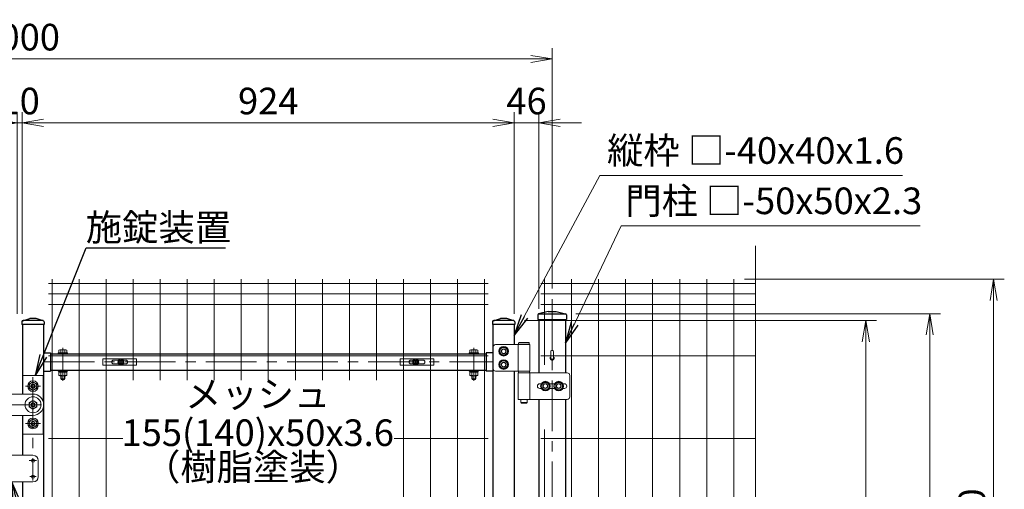
# Model space of a CAD drawing. Units: millimetres. Extents: x 0 to 8400, y 0 to 5940.
# Drawn here: x 5396 to 7245, y 3253 to 4135 of the extents above; entities that cross this region are included whole.
import ezdxf
from ezdxf import colors
from ezdxf.entities.mleader import LeaderData, LeaderLine
from ezdxf.enums import TextEntityAlignment as Align
from ezdxf.math import Vec2, Vec3

# ---------------------------------------------------------------- set-up
doc = ezdxf.new("R2010")
doc.units = ezdxf.units.MM
doc.header["$LTSCALE"] = 3
doc.header["$MEASUREMENT"] = 0
doc.linetypes.add('CENTER', pattern=[50.8, 31.75, -6.35, 6.35, -6.35])
doc.layers.get('Defpoints').update_dxf_attribs({"color": 6})
for name, color, linetype, lineweight in [('D-BMK', 2, 'CENTER', 13), ('D-STR-DIM', 7, 'Continuous', 13), ('D-STR-TXT', 7, 'Continuous', 13), ('D-STR2', 7, 'Continuous', 13), ('D-STR3', 3, 'Continuous', 13)]:
    doc.layers.add(name, color=color, linetype=linetype, lineweight=lineweight)
doc.layers.add('D-STR1', color=1, linetype='Continuous')
doc.styles.add('ゴシック', font='txt')
doc.dimstyles.new('STYLE', dxfattribs={"dimscale": 20, "dimtxt": 2.5, "dimasz": 2, "dimexe": 1, "dimexo": 1, "dimgap": 0.8, "dimtad": 1, "dimdsep": 46, "dimtxsty": 'ゴシック', "dimblk": 'OPEN', "dimcen": 1e-08, "dimclrd": 256, "dimclre": 256, "dimclrt": 256, "dimadec": 0, "dimazin": 2, "dimtfac": 1, "dimtmove": 2, "dimatfit": 3, "dimldrblk": 'OPEN', "dimfxl": 1, "dimtolj": 1, "dimtzin": 0, "dimlwd": -1, "dimlwe": -1, "dimarcsym": 0})
doc.dimstyles.new('STYLE1', dxfattribs={"dimtxt": 2.5, "dimasz": 2, "dimexe": 1, "dimexo": 1, "dimgap": 0.8, "dimtad": 1, "dimdsep": 46, "dimtxsty": 'ゴシック', "dimblk": 'OPEN', "dimcen": 1e-08, "dimclrd": 256, "dimclre": 256, "dimclrt": 256, "dimadec": 0, "dimazin": 2, "dimtfac": 1, "dimtmove": 2, "dimatfit": 3, "dimldrblk": 'OPEN', "dimfxl": 1, "dimtolj": 1, "dimtzin": 0, "dimlwd": -1, "dimlwe": -1, "dimarcsym": 0})

# ---------------------------------------------------------------- blocks, each defined once
blk = doc.blocks.new('_Open')
at = {"color": 0, "linetype": 'ByBlock', "lineweight": -2}
for p, q in [((-1, 0.167), (0, 0)), ((-1, -0.167), (0, 0)), ((0, 0), (-1, 0))]:
    blk.add_line(p, q, dxfattribs=at)
blk = doc.blocks.new('*D9')
at = {"layer": 'D-STR-DIM', "transparency": 16777216}
for p, q in [((6343.7, 3569.7), (7005.1, 3569.7)), ((6985.1, 3529.7), (6985.1, 2817.7)), ((6756.9, 2777.7), (7005.1, 2777.7))]:
    blk.add_line(p, q, dxfattribs=at)
at = {"layer": 'Defpoints', "color": 0, "transparency": 16777216}
for p in [(6323.7, 3569.7), (6736.9, 2777.7), (6985.1, 2777.7)]:
    blk.add_point(p, dxfattribs=at)
at = {"layer": 'D-STR-DIM', "transparency": 16777216, "xscale": 40, "yscale": 40, "zscale": 40}
for p, rotation in [((6985.1, 3569.7), 90), ((6985.1, 2777.7), 270)]:
    blk.add_blockref('_Open', p, dxfattribs=dict(at, rotation=rotation))
at = {"layer": 'D-STR-DIM', "transparency": 16777216, "insert": (6944.1, 3173.7), "char_height": 50, "attachment_point": 5, "rotation": 90, "style": 'ゴシック'}
blk.add_mtext('\\A1;792', dxfattribs=at)
blk = doc.blocks.new('*D10')
at = {"layer": 'D-STR-DIM', "transparency": 16777216}
for p, q in [((6756.9, 3647.7), (7245.1, 3647.7)), ((7225.1, 3607.7), (7225.1, 2787.7)), ((6540.7, 2747.7), (7245.1, 2747.7))]:
    blk.add_line(p, q, dxfattribs=at)
at = {"layer": 'Defpoints', "color": 0, "transparency": 16777216}
for p in [(6736.9, 3647.7), (6520.7, 2747.7), (7225.1, 2747.7)]:
    blk.add_point(p, dxfattribs=at)
at = {"layer": 'D-STR-DIM', "transparency": 16777216, "xscale": 40, "yscale": 40, "zscale": 40}
for p, rotation in [((7225.1, 3647.7), 90), ((7225.1, 2747.7), 270)]:
    blk.add_blockref('_Open', p, dxfattribs=dict(at, rotation=rotation))
at = {"layer": 'D-STR-DIM', "transparency": 16777216, "insert": (7184.1, 3197.7), "char_height": 50, "attachment_point": 5, "rotation": 90, "style": 'ゴシック'}
blk.add_mtext('\\A1;900', dxfattribs=at)
blk = doc.blocks.new('*D11')
at = {"layer": 'D-STR-DIM', "transparency": 16777216}
for p, q in [((6440.6, 3582.7), (7125.1, 3582.7)), ((7105.1, 2587.7), (7105.1, 3542.7)), ((6440.7, 2547.7), (7125.1, 2547.7))]:
    blk.add_line(p, q, dxfattribs=at)
at = {"layer": 'Defpoints', "color": 0, "transparency": 16777216}
for p in [(6420.6, 3582.7), (7105.1, 3582.7), (6420.7, 2547.7)]:
    blk.add_point(p, dxfattribs=at)
at = {"layer": 'D-STR-DIM', "transparency": 16777216, "xscale": 40, "yscale": 40, "zscale": 40}
for p, rotation in [((7105.1, 3582.7), 90), ((7105.1, 2547.7), 270)]:
    blk.add_blockref('_Open', p, dxfattribs=dict(at, rotation=rotation))
at = {"layer": 'D-STR-DIM', "transparency": 16777216, "insert": (7064.1, 3065.2), "char_height": 50, "attachment_point": 5, "rotation": 90, "style": 'ゴシック'}
blk.add_mtext('\\A1;1035', dxfattribs=at)
blk = doc.blocks.new('*D16')
at = {"layer": 'D-STR-DIM', "transparency": 16777216}
for p, q in [((4395.7, 3630.6), (4395.7, 4081.1)), ((6395.7, 3629.9), (6395.7, 4081.1)), ((6355.7, 4061.1), (4435.7, 4061.1))]:
    blk.add_line(p, q, dxfattribs=at)
at = {"layer": 'Defpoints', "color": 0, "transparency": 16777216}
for p in [(4395.7, 4061.1), (4395.7, 3610.6), (6395.7, 3609.9)]:
    blk.add_point(p, dxfattribs=at)
at = {"layer": 'D-STR-DIM', "transparency": 16777216, "xscale": 40, "yscale": 40, "zscale": 40, "rotation": 180}
blk.add_blockref('_Open', (4395.7, 4061.1), dxfattribs=at)
at = {"layer": 'D-STR-DIM', "transparency": 16777216, "xscale": 40, "yscale": 40, "zscale": 40}
blk.add_blockref('_Open', (6395.7, 4061.1), dxfattribs=at)
at = {"layer": 'D-STR-DIM', "transparency": 16777216, "insert": (5395.7, 4102.1), "char_height": 50, "attachment_point": 5, "style": 'ゴシック'}
blk.add_mtext('\\A1;2000', dxfattribs=at)
blk = doc.blocks.new('*D17')
at = {"layer": 'D-STR-DIM', "transparency": 16777216}
for p, q in [((5400.7, 3582.7), (5400.7, 3961.1)), ((6324.7, 3582.7), (6324.7, 3961.1)), ((5440.7, 3941.1), (6284.7, 3941.1))]:
    blk.add_line(p, q, dxfattribs=at)
at = {"layer": 'Defpoints', "color": 0, "transparency": 16777216}
for p in [(6324.7, 3941.1), (5400.7, 3562.7), (6324.7, 3562.7)]:
    blk.add_point(p, dxfattribs=at)
at = {"layer": 'D-STR-DIM', "transparency": 16777216, "xscale": 40, "yscale": 40, "zscale": 40, "rotation": 180}
blk.add_blockref('_Open', (5400.7, 3941.1), dxfattribs=at)
at = {"layer": 'D-STR-DIM', "transparency": 16777216, "xscale": 40, "yscale": 40, "zscale": 40}
blk.add_blockref('_Open', (6324.7, 3941.1), dxfattribs=at)
at = {"layer": 'D-STR-DIM', "transparency": 16777216, "insert": (5862.7, 3982.1), "char_height": 50, "attachment_point": 5, "style": 'ゴシック'}
blk.add_mtext('\\A1;924', dxfattribs=at)
blk = doc.blocks.new('*D18')
at = {"layer": 'D-STR-DIM', "transparency": 16777216}
for p, q in [((5390.7, 3582.7), (5390.7, 3961.1)), ((5400.7, 3582.7), (5400.7, 3961.1)), ((5350.7, 3941.1), (5310.7, 3941.1)), ((5390.7, 3941.1), (5400.7, 3941.1)), ((5440.7, 3941.1), (5480.7, 3941.1))]:
    blk.add_line(p, q, dxfattribs=at)
at = {"layer": 'Defpoints', "color": 0, "transparency": 16777216}
for p in [(5400.7, 3941.1), (5390.7, 3562.7), (5400.7, 3562.7)]:
    blk.add_point(p, dxfattribs=at)
at = {"layer": 'D-STR-DIM', "transparency": 16777216, "xscale": 40, "yscale": 40, "zscale": 40}
blk.add_blockref('_Open', (5390.7, 3941.1), dxfattribs=at)
at = {"layer": 'D-STR-DIM', "transparency": 16777216, "xscale": 40, "yscale": 40, "zscale": 40, "rotation": 180}
blk.add_blockref('_Open', (5400.7, 3941.1), dxfattribs=at)
at = {"layer": 'D-STR-DIM', "transparency": 16777216, "insert": (5395.7, 3982.1), "char_height": 50, "attachment_point": 5, "style": 'ゴシック'}
blk.add_mtext('\\A1;10', dxfattribs=at)
blk = doc.blocks.new('*D19')
at = {"layer": 'D-STR-DIM', "transparency": 16777216}
for p, q in [((6324.7, 3582.7), (6324.7, 3961.1)), ((6370.7, 3591.7), (6370.7, 3961.1)), ((6284.7, 3941.1), (6244.7, 3941.1)), ((6324.7, 3941.1), (6370.7, 3941.1)), ((6410.7, 3941.1), (6450.7, 3941.1))]:
    blk.add_line(p, q, dxfattribs=at)
at = {"layer": 'Defpoints', "color": 0, "transparency": 16777216}
for p in [(6370.7, 3941.1), (6370.7, 3571.7), (6324.7, 3562.7)]:
    blk.add_point(p, dxfattribs=at)
at = {"layer": 'D-STR-DIM', "transparency": 16777216, "xscale": 40, "yscale": 40, "zscale": 40}
blk.add_blockref('_Open', (6324.7, 3941.1), dxfattribs=at)
at = {"layer": 'D-STR-DIM', "transparency": 16777216, "xscale": 40, "yscale": 40, "zscale": 40, "rotation": 180}
blk.add_blockref('_Open', (6370.7, 3941.1), dxfattribs=at)
at = {"layer": 'D-STR-DIM', "transparency": 16777216, "insert": (6347.7, 3982.1), "char_height": 50, "attachment_point": 5, "style": 'ゴシック'}
blk.add_mtext('\\A1;46', dxfattribs=at)
blk = doc.blocks.new('*U6')
at = {"layer": 'D-BMK'}
for p, q in [((1056, 708.9), (1056, 771)), ((1828, 708.9), (1828, 771)), ((1020, 744.3), (1864, 744.3)), ((1000, 716), (1000, 522)), ((985.9, 699), (1014.1, 699)), ((920.8, 664), (1027.8, 664)), ((985.9, 629), (1014.1, 629)), ((993.1, 559), (1006.9, 559)), ((994, 529), (1006, 529))]:
    blk.add_line(p, q, dxfattribs=at)
at = {"layer": 'D-STR1'}
for p, q in [((979, 819.6), (979, 815)), ((1021, 815), (979, 815)), ((980, 815), (980, 684)), ((980.7, 821.9), (994, 826)), ((1019, 822), (981.4, 822)), ((1006, 826), (994, 826)), ((1019.3, 821.9), (1006, 826)), ((1020, 815), (1020, 30)), ((1021, 819.6), (1021, 815)), ((1863, 819.6), (1863, 815)), ((1905, 815), (1863, 815)), ((1864, 815), (1864, 30)), ((1864.7, 821.9), (1878, 826)), ((1903, 822), (1865.4, 822)), ((1890, 826), (1878, 826)), ((1903.3, 821.9), (1890, 826)), ((1904, 815), (1904, 777)), ((1905, 819.6), (1905, 815)), ((1020, 761.8), (1033, 761.8)), ((1033, 761.8), (1033, 726.8)), ((1033, 759.8), (1851, 759.8)), ((1864, 761.8), (1851, 761.8)), ((1851, 761.8), (1851, 726.8)), ((1020, 726.8), (1033, 726.8)), ((1033, 728.8), (1851, 728.8)), ((1864, 726.8), (1851, 726.8)), ((1904, 727), (1904, 265.5)), ((980, 644), (980, 569)), ((980, 519), (980, 30))]:
    blk.add_line(p, q, dxfattribs=at)
for centre, start, end in [((981.4, 819.6), 90, 180), ((1018.6, 819.6), 0, 72.8499), ((1865.4, 819.6), 90, 180), ((1902.6, 819.6), 0, 72.8499)]:
    blk.add_arc(centre, 2.4, start, end, dxfattribs=at)
at = {"layer": 'D-STR3'}
for p, q in [((1933, 777), (1869, 777)), ((1911.4, 777), (1911.4, 727)), ((1913.2, 781), (1912.2, 780)), ((1912.2, 780), (1912.2, 777)), ((1932.2, 780), (1912.2, 780)), ((1932.2, 777), (1912.2, 777)), ((1931.2, 781), (1913.2, 781)), ((1931.2, 781), (1932.2, 780)), ((1932.2, 780), (1932.2, 777)), ((1933, 777), (1933, 727)), ((1047, 761.4), (1047, 759.8)), ((1047, 761.4), (1065, 761.4)), ((1047, 759.8), (1065, 759.8)), ((1048.5, 761.4), (1048.5, 766.8)), ((1063.5, 761.4), (1048.5, 761.4)), ((1061.6, 767.4), (1050.4, 767.4)), ((1052.3, 761.4), (1052.3, 766.8)), ((1059.8, 761.4), (1059.8, 766.8)), ((1063.5, 761.4), (1063.5, 766.8)), ((1065, 761.4), (1065, 759.8)), ((1819, 761.4), (1819, 759.8)), ((1837, 761.4), (1819, 761.4)), ((1837, 759.8), (1819, 759.8)), ((1820.5, 761.4), (1820.5, 766.8)), ((1820.5, 761.4), (1835.5, 761.4)), ((1822.4, 767.4), (1833.6, 767.4)), ((1824.2, 761.4), (1824.2, 766.8)), ((1831.7, 761.4), (1831.7, 766.8)), ((1835.5, 761.4), (1835.5, 766.8)), ((1837, 761.4), (1837, 759.8)), ((1864, 772), (1864, 732)), ((1047, 728.8), (1047, 727.2)), ((1047, 728.8), (1065, 728.8)), ((1047, 727.2), (1065, 727.2)), ((1048.3, 725.2), (1048.3, 727.2)), ((1063.7, 727.2), (1048.3, 727.2)), ((1063.7, 725.2), (1048.3, 725.2)), ((1048.5, 725.2), (1048.5, 719.2)), ((1052.3, 725.2), (1052.3, 719.2)), ((1056.4, 725.2), (1055.2, 727.2)), ((1057.1, 725.2), (1055.9, 727.2)), ((1059.8, 725.2), (1059.8, 719.2)), ((1063.5, 725.2), (1063.5, 719.2)), ((1063.7, 725.2), (1063.7, 727.2)), ((1065, 728.8), (1065, 727.2)), ((1819, 728.8), (1819, 727.2)), ((1837, 728.8), (1819, 728.8)), ((1837, 727.2), (1819, 727.2)), ((1820.3, 725.2), (1820.3, 727.2)), ((1820.3, 727.2), (1835.7, 727.2)), ((1820.3, 725.2), (1835.7, 725.2)), ((1820.5, 725.2), (1820.5, 719.2)), ((1824.2, 725.2), (1824.2, 719.2)), ((1826.9, 725.2), (1828.1, 727.2)), ((1827.6, 725.2), (1828.8, 727.2)), ((1831.7, 725.2), (1831.7, 719.2)), ((1835.5, 725.2), (1835.5, 719.2)), ((1835.7, 725.2), (1835.7, 727.2)), ((1837, 728.8), (1837, 727.2)), ((1869, 727), (1933, 727)), ((1911.4, 724), (2003.4, 724)), ((1911.4, 724), (1911.4, 674)), ((1911.7, 727), (1911.7, 724)), ((1911.7, 727), (1932.7, 727)), ((1911.7, 724), (1932.7, 724)), ((1932.7, 727), (1932.7, 724)), ((1933, 724), (1933, 674)), ((981, 719), (981, 684)), ((1019, 719), (981, 719)), ((1000, 707.1), (993, 703)), ((993, 695), (993, 703)), ((1000, 707.1), (1007, 703)), ((1007, 695), (1007, 703)), ((1019, 670.2), (1019, 719)), ((1050.4, 718.6), (1061.6, 718.6)), ((1052, 712.4), (1052, 718.6)), ((1052, 712.4), (1053, 711.4)), ((1052, 712.4), (1060, 712.4)), ((1053, 711.4), (1053, 718.6)), ((1059, 711.4), (1053, 711.4)), ((1059, 711.4), (1059, 718.6)), ((1059, 711.4), (1060, 712.4)), ((1060, 712.4), (1060, 718.6)), ((1833.6, 718.6), (1822.4, 718.6)), ((1824, 712.4), (1824, 718.6)), ((1825, 711.4), (1824, 712.4)), ((1832, 712.4), (1824, 712.4)), ((1825, 711.4), (1825, 718.6)), ((1825, 711.4), (1831, 711.4)), ((1831, 711.4), (1831, 718.6)), ((1832, 712.4), (1831, 711.4)), ((1832, 712.4), (1832, 718.6)), ((1952, 703.5), (1954.7, 703.5)), ((1970.3, 703.5), (1979.7, 703.5)), ((1995.3, 703.5), (1998, 703.5)), ((2008.4, 719), (2008.4, 679)), ((1000, 690.9), (993, 695)), ((1000, 690.9), (1007, 695)), ((1947.5, 699), (1947.5, 699)), ((1952, 694.5), (1954.7, 694.5)), ((1970.3, 694.5), (1979.7, 694.5)), ((1995.3, 694.5), (1998, 694.5)), ((2002.5, 699), (2002.5, 699)), ((952, 684), (1000, 684)), ((1000, 672.1), (993, 668)), ((993, 660), (993, 668)), ((1000, 672.1), (1007, 668)), ((1007, 660), (1007, 668)), ((1019, 670.2), (1019, 670.2)), ((2003.4, 674), (1911.4, 674)), ((1916.2, 674), (1916.2, 668)), ((1917.2, 667), (1916.2, 668)), ((1928.2, 668), (1916.2, 668)), ((1927.2, 667), (1917.2, 667)), ((1927.2, 667), (1928.2, 668)), ((1928.2, 674), (1928.2, 668)), ((1000, 655.9), (993, 660)), ((1000, 655.9), (1007, 660)), ((1019, 657.8), (1019, 609)), ((952, 644), (1000, 644)), ((981, 609), (981, 644)), ((1000, 637.1), (993, 633)), ((1000, 637.1), (993, 633)), ((993, 633), (993, 625)), ((993, 625), (993, 633)), ((1000, 637.1), (1007, 633)), ((1000, 637.1), (1007, 633)), ((1007, 633), (1007, 625)), ((1007, 625), (1007, 633)), ((1000, 620.9), (993, 625)), ((1000, 620.9), (993, 625)), ((1000, 620.9), (1007, 625)), ((1000, 620.9), (1007, 625)), ((1019, 609), (981, 609)), ((950, 569), (1000, 569)), ((1010, 529), (1010, 559)), ((950, 519), (1000, 519))]:
    blk.add_line(p, q, dxfattribs=at)
for points in [[(1884, 772.6), (1877, 768.6), (1877, 760.5), (1884, 756.4), (1891, 760.5), (1891, 768.6)], [(1884, 747.6), (1877, 743.6), (1877, 735.5), (1884, 731.4), (1891, 735.5), (1891, 743.6)], [(1962.5, 707.1), (1955.5, 703.1), (1955.5, 695), (1962.5, 690.9), (1969.5, 695), (1969.5, 703.1)], [(1987.5, 707.1), (1980.5, 703.1), (1980.5, 695), (1987.5, 690.9), (1994.5, 695), (1994.5, 703.1)]]:
    blk.add_lwpolyline(points, close=True, dxfattribs=at)
for centre, radius in [((1884, 764.5), 9), ((1884, 764.5), 7.03), ((1884, 764.5), 4.5), ((1884, 764.5), 4), ((1884, 739.5), 9), ((1884, 739.5), 7.03), ((1884, 739.5), 4.5), ((1884, 739.5), 4), ((1000, 699), 10), ((1000, 699), 7), ((1000, 699), 4), ((1962.5, 699), 9), ((1962.5, 699), 7.03), ((1962.5, 699), 4.5), ((1962.5, 699), 4), ((1987.5, 699), 9), ((1987.5, 699), 7.03), ((1987.5, 699), 4.5), ((1987.5, 699), 4), ((1000, 699), 3.5), ((1000, 664), 15), ((1000, 664), 7), ((1000, 664), 4), ((1000, 664), 3.5), ((1000, 629), 10), ((1000, 629), 10), ((1000, 629), 7), ((1000, 629), 7), ((1000, 629), 4), ((1000, 629), 4), ((1000, 629), 3.5), ((1000, 629), 3.5), ((1000, 559), 3), ((1000, 529), 3)]:
    blk.add_circle(centre, radius, dxfattribs=at)
for centre, radius, start, end in [((1869, 772), 5, 90, 180), ((1050.4, 763.9), 3.46, 57.1328, 122.8672), ((1056, 754.4), 13, 73.2214, 106.7786), ((1061.6, 763.9), 3.46, 57.1328, 122.8672), ((1822.4, 763.9), 3.46, 57.1328, 122.8672), ((1828, 754.4), 13, 73.2214, 106.7786), ((1833.6, 763.9), 3.46, 57.1328, 122.8672), ((1869, 732), 5, 180, 270), ((2003.4, 719), 5, 0, 90), ((1050.4, 722.1), 3.46, 237.1328, 302.8672), ((1056, 731.6), 13, 253.2214, 286.7786), ((1061.6, 722.1), 3.46, 237.1328, 302.8672), ((1822.4, 722.1), 3.46, 237.1328, 302.8672), ((1828, 731.6), 13, 253.2214, 286.7786), ((1833.6, 722.1), 3.46, 237.1328, 302.8672), ((1952, 699), 4.5, 90, 180), ((1998, 699), 4.5, 0, 90), ((1952, 699), 4.5, 180, 270), ((1998, 699), 4.5, 270, 0), ((1000, 664), 20, 270, 89.9998), ((2003.4, 679), 5, 270, 0), ((1000, 559), 10, 0, 90), ((1000, 529), 10, 270, 0)]:
    blk.add_arc(centre, radius, start, end, dxfattribs=at)
at = {"layer": 'Defpoints'}
for centre in [(1165, 744.3), (1719, 744.3)]:
    blk.add_circle(centre, 4, dxfattribs=at)
blk = doc.blocks.new('A$C1aa64d16')
at = {"layer": 'D-STR3'}
for p, q in [((-34, 6), (29.5, 6)), ((-34, -6), (-34, 6)), ((-13.7, 3.5), (-4.6, 3.5)), ((-3.2, 0.4), (-3.2, -0.4)), ((-1.9, 0.4), (-3.2, 0.4)), ((-0.4, 3.1), (-0.4, 1.9)), ((-0.4, 3.1), (0.4, 3.1)), ((0.4, 3.1), (0.4, 1.9)), ((1.9, 0.4), (3.1, 0.4)), ((3.1, 0.4), (3.1, -0.4)), ((4.6, 3.5), (9.3, 3.5)), ((29.5, -6), (29.5, 6)), ((-34, -6), (29.5, -6)), ((-13.7, -3.5), (-4.6, -3.5)), ((-1.9, -0.4), (-3.2, -0.4)), ((-0.4, -3.2), (-0.4, -1.9)), ((-0.4, -3.2), (0.4, -3.2)), ((0.4, -3.2), (0.4, -1.9)), ((1.9, -0.4), (3.1, -0.4)), ((4.6, -3.5), (9.3, -3.5))]:
    blk.add_line(p, q, dxfattribs=at)
for radius in [5.75, 5.25]:
    blk.add_circle((0, 0), radius, dxfattribs=at)
for centre, radius, start, end in [((-13.7, 0), 3.5, 90, 270), ((-1.9, 1.9), 1.49, 270, 0), ((1.9, 1.9), 1.49, 180, 270), ((9.3, 0), 3.5, 270, 90), ((-1.9, -1.9), 1.49, 0, 90), ((1.9, -1.9), 1.49, 90, 180)]:
    blk.add_arc(centre, radius, start, end, dxfattribs=at)
blk = doc.blocks.new('A$Cf29bf4b8')
at = {"layer": 'D-STR3'}
for p, q in [((-29.5, 6), (34, 6)), ((-29.5, -6), (-29.5, 6)), ((-9.3, 3.5), (-4.6, 3.5)), ((-3.2, 0.4), (-3.2, -0.4)), ((-1.9, 0.4), (-3.2, 0.4)), ((-0.4, 3.1), (-0.4, 1.9)), ((-0.4, 3.1), (0.4, 3.1)), ((0.4, 3.1), (0.4, 1.9)), ((1.9, 0.4), (3.1, 0.4)), ((3.1, 0.4), (3.1, -0.4)), ((4.6, 3.5), (13.7, 3.5)), ((34, -6), (34, 6)), ((-29.5, -6), (34, -6)), ((-9.3, -3.5), (-4.6, -3.5)), ((-1.9, -0.4), (-3.2, -0.4)), ((-0.4, -3.2), (-0.4, -1.9)), ((-0.4, -3.2), (0.4, -3.2)), ((0.4, -3.2), (0.4, -1.9)), ((1.9, -0.4), (3.1, -0.4)), ((4.6, -3.5), (13.7, -3.5))]:
    blk.add_line(p, q, dxfattribs=at)
for radius in [5.75, 5.25]:
    blk.add_circle((0, 0), radius, dxfattribs=at)
for centre, radius, start, end in [((-9.3, 0), 3.5, 90, 270), ((-1.9, 1.9), 1.49, 270, 0), ((1.9, 1.9), 1.49, 180, 270), ((13.7, 0), 3.5, 270, 90), ((-1.9, -1.9), 1.49, 0, 90), ((1.9, -1.9), 1.49, 90, 180)]:
    blk.add_arc(centre, radius, start, end, dxfattribs=at)

msp = doc.modelspace()

# ---------------------------------------------------------------- linework, layer by layer
at = {"layer": 'D-BMK'}
msp.add_line((6395.734, 3609.908), (6395.734, 2467.685), dxfattribs=at)
at = {"layer": 'D-STR1'}
for p, q in [((6368.891, 3580.684), (6368.734, 3571.685)), ((6368.734, 3571.685), (6422.734, 3571.685)), ((6388.234, 3586.685), (6370.443, 3582.598)), ((6370.734, 3571.685), (6370.734, 3471.685)), ((6370.822, 3582.685), (6420.646, 3582.685)), ((6388.234, 3586.685), (6403.234, 3586.685)), ((6403.234, 3586.685), (6421.025, 3582.598)), ((6420.734, 3571.685), (6420.734, 3471.685)), ((6422.577, 3580.684), (6422.734, 3571.685)), ((6370.734, 3421.685), (6370.734, 2960.185)), ((6420.734, 3421.685), (6420.734, 2960.185))]:
    msp.add_line(p, q, dxfattribs=at)
for centre, radius, start, end in [((6370.891, 3580.649), 2, 102.937818, 179), ((6420.577, 3580.649), 2, 1, 77.062182), ((6395.734, 3499.685), 4, 162.542397, 17.457603)]:
    msp.add_arc(centre, radius, start, end, dxfattribs=at)
at = {"layer": 'D-STR2'}
for p, q in [((6778.106, 3203.837), (6778.106, 3710.293)), ((5456.577, 3647.685), (5456.577, 2777.685)), ((5507.347, 3647.685), (5507.347, 2777.685)), ((5558.117, 3647.685), (5558.117, 2777.685)), ((5608.887, 3647.685), (5608.887, 3457.777)), ((5659.657, 3647.685), (5659.657, 3457.777)), ((5710.427, 3647.685), (5710.427, 3457.777)), ((5761.197, 3647.685), (5761.197, 3457.777)), ((5811.967, 3647.685), (5811.967, 3457.777)), ((5862.737, 3647.685), (5862.737, 3457.777)), ((5913.507, 3647.685), (5913.507, 3457.777)), ((5964.277, 3647.685), (5964.277, 3457.777)), ((6015.047, 3647.685), (6015.047, 3457.777)), ((6065.817, 3647.685), (6065.817, 3457.777)), ((6116.587, 3647.685), (6116.587, 2777.685)), ((6167.357, 3647.685), (6167.357, 2777.685)), ((6218.127, 3647.685), (6218.127, 2777.685)), ((6268.897, 3647.685), (6268.897, 2777.685)), ((6381.511, 3647.685), (6381.511, 3486.885)), ((6432.324, 3647.685), (6432.324, 2777.685)), ((6483.094, 3647.685), (6483.094, 2777.685)), ((6533.864, 3647.685), (6533.864, 2777.685)), ((6584.591, 3647.685), (6584.591, 2777.685)), ((6635.361, 3647.685), (6635.361, 2777.685)), ((6686.152, 3647.685), (6686.152, 2777.685)), ((6736.944, 3647.685), (6736.944, 2777.685)), ((5449.577, 3639.257), (6275.897, 3639.257)), ((6374.532, 3639.257), (6778.106, 3639.257)), ((5449.577, 3619.685), (6275.897, 3619.685)), ((6374.532, 3619.685), (6778.106, 3619.685)), ((5449.577, 3600.113), (6275.897, 3600.113)), ((6374.532, 3600.113), (6778.106, 3600.113)), ((5449.577, 3503.685), (6275.897, 3503.685)), ((6374.532, 3503.685), (6778.106, 3503.685)), ((5449.577, 3348.435), (5589.562, 3348.435)), ((6098.82, 3348.435), (6275.897, 3348.435)), ((6374.532, 3348.435), (6778.106, 3348.435)), ((6381.511, 3365.235), (6381.511, 2996.135))]:
    msp.add_line(p, q, dxfattribs=at)
at = {"layer": 'D-STR3'}
for p, q in [((6393.134, 3511.855), (6393.134, 3499.686)), ((6398.334, 3511.855), (6398.334, 3499.686))]:
    msp.add_line(p, q, dxfattribs=at)
msp.add_arc((6395.734, 3499.686), 2.6, 180, 0, dxfattribs=at)
msp.add_ellipse((6395.734, 3511.84), major_axis=(-2.6, 0), ratio=0.64997355, start_param=3.14159265, end_param=6.28318531, dxfattribs=at)

# ---------------------------------------------------------------- block references
at = {"layer": 'D-STR-DIM', "linetype": 'Continuous'}
msp.add_blockref('*U6', (4420.736, 2747.685), dxfattribs=at)
at = {"layer": 'D-STR-DIM'}
for name, p in [('A$C1aa64d16', (5585.736, 3491.935)), ('A$Cf29bf4b8', (6139.736, 3491.935))]:
    msp.add_blockref(name, p, dxfattribs=at)

# ---------------------------------------------------------------- texts
at = {"layer": 'D-STR-TXT', "style": 'ゴシック'}
msp.add_text('施錠装置', height=50, dxfattribs=at).set_placement((5519.924, 3719.841))
for s, p in [('メッシュ', (5842.84, 3425.245)), ('（樹脂塗装）', (5833.954, 3288.337))]:
    msp.add_text(s, height=50, dxfattribs=at).set_placement(p, align=Align.MIDDLE)
msp.add_text('155(140)x50x3.6', height=50, dxfattribs=at).set_placement((5842.84, 3359.167), align=Align.MIDDLE_CENTER)
at = {"layer": 'D-STR-TXT', "insert": (6499.065, 3848.572), "char_height": 50, "attachment_point": 7, "line_spacing_factor": 0.85, "style": 'ゴシック'}
msp.add_mtext('縦枠 □-40x40x1.6', dxfattribs=at)
at = {"layer": 'D-STR-TXT', "insert": (6533.34, 3754.059), "char_height": 50, "attachment_point": 7, "style": 'ゴシック'}
msp.add_mtext('門柱 □-50x50x2.3', dxfattribs=at)

# ---------------------------------------------------------------- dimensions: what is measured, and where the dimension line sits
at = {"layer": 'D-STR-DIM'}
dim = msp.add_linear_dim(base=(4395.734, 4061.057), p1=(6395.734, 3609.908), p2=(4395.734, 3610.615), dimstyle='STYLE', dxfattribs=at)
dim.commit()
dim.dimension.update_dxf_attribs({"geometry": '*D16', "text_midpoint": (5395.734, 4102.057)})
for base, p1, p2, picture, middle in [((5400.734, 3941.057), (5390.736, 3562.686), (5400.734, 3562.686), '*D18', (5395.734, 3982.057)), ((6370.734, 3941.057), (6324.737, 3562.686), (6370.734, 3571.685), '*D19', (6347.734, 3982.057))]:
    dim = msp.add_linear_dim(base=base, p1=p1, p2=p2, dimstyle='STYLE', dxfattribs=at)
    dim.commit()
    dim.dimension.update_dxf_attribs({"geometry": picture, "text_midpoint": middle, "dimtype": 160})
dim = msp.add_linear_dim(base=(6324.734, 3941.057), p1=(5400.734, 3562.686), p2=(6324.734, 3562.686), dimstyle='STYLE', override={"dimtp": 2, "dimtm": 2, "dimtdec": 1}, dxfattribs=at)
dim.commit()
dim.dimension.update_dxf_attribs({"geometry": '*D17', "text_midpoint": (5862.734, 3982.057)})
for base, p1, p2, picture, middle in [((7225.122, 2747.685), (6736.944, 3647.685), (6520.732, 2747.685), '*D10', (7184.122, 3197.685)), ((6985.122, 2777.685), (6323.699, 3569.686), (6736.944, 2777.685), '*D9', (6944.122, 3173.685)), ((7105.122, 3582.685), (6420.734, 2547.685), (6420.646, 3582.685), '*D11', (7064.122, 3065.185))]:
    dim = msp.add_linear_dim(base=base, p1=p1, p2=p2, angle=90, dimstyle='STYLE', dxfattribs=at)
    dim.commit()
    dim.dimension.update_dxf_attribs({"geometry": picture, "text_midpoint": middle})

# ---------------------------------------------------------------- leaders
at = {"layer": 'D-STR-TXT'}
for points in [[(6324.737, 3542.185), (6485.534, 3842.474), (7053.66, 3842.474)], [(6420.734, 3527.879), (6525.375, 3747.961), (7086.896, 3747.961)], [(5381.275, 3266.685), (5548.375, 2565.229), (5749.436, 2565.229)]]:
    msp.add_leader(points, dimstyle='STYLE1', override={"dimasz": 40}, dxfattribs=at)
ml = msp.add_multileader_mtext('Standard', dxfattribs=at)
ml.set_content('', color=256)
ml.set_leader_properties()
ml.set_arrow_properties(name='OPEN')
ml.build(insert=Vec2(0, 0))
ml.multileader.update_dxf_attribs({"text_right_attachment_type": 6, "dogleg_length": 0.36, "arrow_head_size": 40, "scale": 20})
ctx = ml.context
ctx.base_point, ctx.scale, ctx.char_height, ctx.arrow_head_size, ctx.landing_gap_size, ctx.plane_origin = Vec3(5782.347, 3706.203), 20, 3.6, 40, 1.8, Vec3(5448.988, 3011.437)
ctx.right_attachment = 6
notes = []
notes.append((ctx, [(0, (1, 1, 0), (5768.028, 3706.203), (1, 0), 14.319, [(0, [(5424.76, 3466.684), (5520.728, 3706.203)], 0, [])])]))
ctx.mtext.insert, ctx.mtext.flow_direction = Vec3(5784.147, 3708.003), 5
for ctx, leaders in notes:
    for number, flags, end, landing, length, lines in leaders:
        leader = LeaderData()
        leader.index, (leader.has_last_leader_line, leader.has_dogleg_vector, leader.attachment_direction) = number, flags
        leader.last_leader_point, leader.dogleg_vector, leader.dogleg_length = Vec3(end), Vec3(landing), length
        for number, points, colour, breaks in lines:
            line = LeaderLine()
            line.index, line.vertices, line.color, line.breaks = number, Vec3.list(points), colors.encode_raw_color(colour), breaks
            leader.lines.append(line)
        ctx.leaders.append(leader)

doc.saveas('drawing.dxf')
